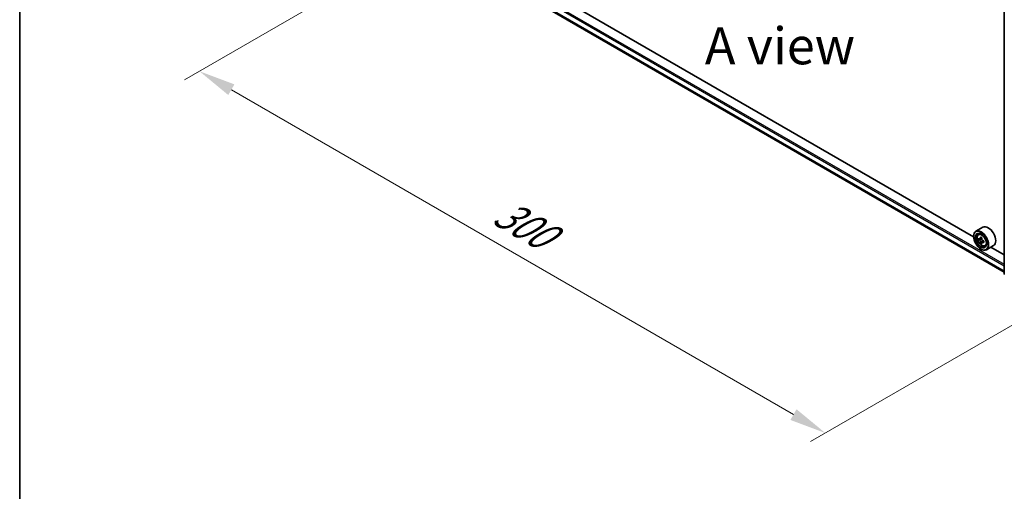
# Model space of a CAD drawing. Units: millimetres. Extents: x 0 to 8076, y 0 to 1405.
# Drawn here: x 0 to 167, y 437 to 516 of the extents above; entities that cross this region are included whole.
import ezdxf

# ---------------------------------------------------------------- set-up
doc = ezdxf.new("R2010")
doc.units = ezdxf.units.MM
doc.header["$LTSCALE"] = 2.5
doc.layers.get('Defpoints').update_dxf_attribs({"lineweight": 25})
for name, color, linetype, lineweight in [('Border (ISO)', 7, 'Continuous', 35), ('Dimension (ISO)', 7, 'Continuous', 18), ('Symbol (ISO)', 7, 'Continuous', 18), ('Visible (ISO)', 7, 'Continuous', 35), ('Visible Narrow (ISO)', 7, 'Continuous', 25)]:
    doc.layers.add(name, color=color, linetype=linetype, lineweight=lineweight)
doc.styles.add('Note Text (TK)', font='MS PGothic.ttf')
doc.dimstyles.new('Default - Method 1b (TK)', dxfattribs={"dimscale": 2.5, "dimtxt": 2.5, "dimasz": 2.5, "dimexe": 1, "dimexo": 1.5, "dimgap": 1, "dimtad": 1, "dimrnd": 1e-08, "dimdsep": 46, "dimtxsty": 'Note Text (TK)', "dimcen": 0.09, "dimdle": 5, "dimclrd": 100, "dimclre": 100, "dimclrt": 7, "dimadec": 1, "dimazin": 1, "dimtfac": 1, "dimtmove": 0, "dimatfit": 3, "dimfxl": 0, "dimtolj": 1, "dimlwd": -1, "dimlwe": -1, "dimarcsym": 0})

# ---------------------------------------------------------------- blocks, each defined once
blk = doc.blocks.new('図面枠 tk図枠')
at = {"layer": 'Border (ISO)'}
blk.add_line((14.5, 289), (14.5, 8), dxfattribs=at)
blk = doc.blocks.new('*D24')
at = {"layer": 'Defpoints', "color": 0, "transparency": 16777216}
for p in [(76.41, 534.14), (30.45, 507.61), (182.48, 472.91)]:
    blk.add_point(p, dxfattribs=at)
at = {"layer": 'Dimension (ISO)', "color": 100, "transparency": 16777216}
for p, q in [((72.66, 531.98), (27.95, 506.16)), ((131.1, 449.5), (35.86, 504.48)), ((178.73, 470.74), (134.01, 444.93))]:
    blk.add_line(p, q, dxfattribs=at)
for points in [[(36.38, 505.39), (35.34, 503.58), (30.45, 507.61)], [(131.62, 450.4), (130.58, 448.59), (136.51, 446.37)]]:
    blk.add_solid(points, dxfattribs=at)
at = {"layer": 'Dimension (ISO)', "color": 7, "transparency": 16777216, "insert": (81.03, 484.23), "char_height": 6.25, "attachment_point": 4, "rotation": 330, "style": 'Note Text (TK)'}
blk.add_mtext('\\A1;{\\Q30.000;\\W0.816;\\H0.816x;300}', dxfattribs=at)

msp = doc.modelspace()

# ---------------------------------------------------------------- linework, layer by layer
at = {"layer": 'Visible (ISO)'}
for p, q in [((79.3983, 524.0508), (166.805, 473.5865)), ((161.6195, 479.5561), (84.6624, 523.9874)), ((166.805, 473.3484), (166.805, 524.7553)), ((163.1913, 481.2189), (161.9892, 480.5248)), ((161.6164, 479.66), (161.6164, 479.7008)), ((162.4325, 479.9941), (162.5992, 480.1407)), ((162.6973, 479.2379), (162.4879, 479.1171)), ((163.0383, 479.4208), (162.7394, 479.2483)), ((162.7952, 479.2805), (162.9466, 479.1931)), ((163.3576, 478.8677), (163.0588, 478.6952)), ((163.1146, 478.9022), (163.1146, 478.7274)), ((163.0287, 478.6638), (162.8194, 478.543)), ((162.8538, 477.5167), (162.8892, 477.4963)), ((163.5512, 478.0564), (163.7615, 478.1276)), ((164.9913, 478.1012), (163.7892, 477.4072)), ((166.805, 476.5623), (164.5654, 477.8553))]:
    msp.add_line(p, q, dxfattribs=at)
msp.add_arc((166.955, 473.3484), 0.15, 180, 231.051724, dxfattribs=at)
for major_axis in [(0.875, -1.5155), (-0.675, 1.1691)]:
    msp.add_ellipse((162.8538, 478.9456), major_axis=major_axis, ratio=0.57735027, dxfattribs=at)
for centre, major_axis, start_param, end_param in [((162.8892, 478.966), (0.9, -1.5588), 5.49778714, 10.21017612), ((164.0913, 479.66), (0.9, -1.5588), 0, 3.14159265), ((162.8892, 478.966), (0.65, -1.1258), 2.37524496, 7.049533), ((165.0184, 480.7056), (-1.7911, -3.1022), 5.45415406, 5.54142023), ((165.4604, 480.5781), (-3.6329, 0), 0.61249873, 0.67680009), ((165.4604, 480.3229), (3.6329, 0), 3.75409138, 3.81839274), ((165.3499, 480.5143), (-1.8164, -3.1462), 5.32488771, 5.38918907), ((165.4604, 480.9608), (-3.5821, 0), 0.74176508, 0.82903125), ((162.9466, 478.9992), (0.1187, -0.2057), 1.79506236, 2.35619449), ((165.5709, 480.3867), (1.8164, 3.1462), 2.18329505, 2.24759641), ((162.9466, 478.9992), (0.1187, -0.2057), 0.78539816, 1.3465303), ((165.4604, 480.5781), (-3.6329, 0), 0.89399624, 0.9582976), ((165.9023, 480.1953), (1.7911, 3.1022), 2.3125614, 2.39982758), ((165.3499, 480.5143), (-1.8164, -3.1462), 5.60638522, 5.67068658), ((165.4604, 479.9402), (3.5821, 0), 3.88335773, 3.9706239), ((165.5709, 480.3867), (1.8164, 3.1462), 2.46479257, 2.52909393), ((165.4604, 480.3229), (3.6329, 0), 4.03558889, 4.09989025)]:
    msp.add_ellipse(centre, major_axis=major_axis, ratio=0.57735027, start_param=start_param, end_param=end_param, dxfattribs=at)
for points, knots in [([(162.4325, 479.9941), (162.3788, 479.947), (162.3361, 479.8868), (162.2706, 479.7417), (162.2506, 479.6548), (162.2366, 479.4619), (162.2446, 479.3549), (162.2882, 479.1354), (162.3239, 479.023), (162.4186, 478.8041), (162.4775, 478.6978), (162.6127, 478.5008), (162.689, 478.4102), (162.8528, 478.2532), (162.9403, 478.1869), (163.1192, 478.0866), (163.2109, 478.0526), (163.3865, 478.0251), (163.471, 478.0299), (163.5492, 478.0557), (163.5502, 478.0561), (163.5512, 478.0564)], [2.47113777, 2.47113777, 2.47113777, 2.47113777, 2.74963398, 2.74963398, 3.06145281, 3.06145281, 3.39508775, 3.39508775, 3.7294293, 3.7294293, 4.06151173, 4.06151173, 4.39336629, 4.39336629, 4.72719714, 4.72719714, 5.06192126, 5.06192126, 5.37861809, 5.37861809, 5.38284387, 5.38284387, 5.38284387, 5.38284387]), ([(162.6283, 479.2644), (162.647, 479.251), (162.6675, 479.2417), (162.7062, 479.236), (162.7245, 479.2397), (162.7544, 479.2569), (162.768, 479.2717), (162.7877, 479.3111), (162.7939, 479.3358), (162.7962, 479.3614)], [-0.2880009693, -0.2880009693, -0.2880009693, -0.2880009693, -0.2700640264, -0.2700640264, -0.2521270835, -0.2521270835, -0.2341901406, -0.2341901406, -0.2162531977, -0.2162531977, -0.2162531977, -0.2162531977]), ([(162.7962, 478.7184), (162.7939, 478.7413), (162.7877, 478.7686), (162.768, 478.8247), (162.7544, 478.8537), (162.7245, 478.9054), (162.7062, 478.9317), (162.6675, 478.9769), (162.647, 478.9958), (162.6283, 479.0093)], [0, 0, 0, 0, 0.0179369429, 0.0179369429, 0.0358738858, 0.0358738858, 0.0538108287, 0.0538108287, 0.0717477716, 0.0717477716, 0.0717477716, 0.0717477716]), ([(163.0172, 479.2338), (163.0149, 479.2082), (163.0171, 479.1787), (163.0316, 479.1195), (163.0438, 479.0898), (163.0737, 479.038), (163.0933, 479.0125), (163.1373, 478.9704), (163.1618, 478.9537), (163.1851, 478.9429)], [-0.2880009693, -0.2880009693, -0.2880009693, -0.2880009693, -0.2700640264, -0.2700640264, -0.2521270835, -0.2521270835, -0.2341901406, -0.2341901406, -0.2162531977, -0.2162531977, -0.2162531977, -0.2162531977]), ([(163.1851, 478.6878), (163.1618, 478.6986), (163.1373, 478.7056), (163.0933, 478.7082), (163.0737, 478.7038), (163.0438, 478.6865), (163.0316, 478.6725), (163.0171, 478.6361), (163.0149, 478.6138), (163.0172, 478.5908)], [0, 0, 0, 0, 0.0179369429, 0.0179369429, 0.0358738858, 0.0358738858, 0.0538108287, 0.0538108287, 0.0717477716, 0.0717477716, 0.0717477716, 0.0717477716])]:
    msp.add_open_spline(points, degree=3, knots=knots, dxfattribs=at)
at = {"layer": 'Visible Narrow (ISO)'}
for p, q in [((78.5313, 525.6492), (166.805, 474.6843)), ((78.6374, 525.8329), (166.805, 474.9293)), ((78.5313, 524.7806), (166.805, 473.8158)), ((78.5477, 524.7378), (166.805, 473.7824)), ((79.394, 524.0537), (166.805, 473.587)), ((162.6283, 479.0093), (162.9466, 479.1931)), ((162.7962, 479.3614), (162.981, 479.4681)), ((163.1146, 478.9022), (162.7962, 478.7184)), ((163.3699, 478.7945), (163.1851, 478.6878))]:
    msp.add_line(p, q, dxfattribs=at)
msp.add_ellipse((163.0001, 479.03), major_axis=(0.5283, -0.915), ratio=0.57735027, dxfattribs=at)
for centre, major_axis, start_param, end_param in [((163.0564, 479.0626), (-0.5631, 0.9753), 5.85940152, 6.39812858), ((163.0564, 479.0626), (0.5631, -0.9753), 6.16824203, 6.70696909), ((166.955, 473.3484), (-0.15, 0), 0, 0.78539816)]:
    msp.add_ellipse(centre, major_axis=major_axis, ratio=0.57735027, start_param=start_param, end_param=end_param, dxfattribs=at)

# ---------------------------------------------------------------- block references
at = {"xscale": 2.5, "yscale": 2.5, "zscale": 2.5}
msp.add_blockref('図面枠 tk図枠', (-36.25, -20), dxfattribs=at)

# ---------------------------------------------------------------- texts
at = {"layer": 'Symbol (ISO)', "color": 7, "insert": (128.8101, 511.9059), "char_height": 6.25, "attachment_point": 5, "line_spacing_factor": 1.5, "style": 'Note Text (TK)'}
msp.add_mtext('\\fＭＳ Ｐゴシック|b0|i0;A view', dxfattribs=at)

# ---------------------------------------------------------------- dimensions: what is measured, and where the dimension line sits
at = {"layer": 'Dimension (ISO)', "color": 100, "true_color": 0x00ff3f}
dim = msp.add_linear_dim(base=(30.4481, 507.6081), p1=(182.476, 472.907), p2=(76.41, 534.1443), angle=330, text='{\\Q30.000;\\W0.816;\\H0.816x;<>}', dimstyle='Default - Method 1b (TK)', override={"dimgap": 1, "dimdec": 2, "dimlfac": 2.44949, "dimtol": 0, "dimlim": 0, "dimtp": 0, "dimtm": 0, "dimtdec": 2, "dimtofl": 0, "dimatfit": 1}, dxfattribs=at)
dim.commit()
dim.dimension.update_dxf_attribs({"geometry": '*D24', "text_midpoint": (83.4811, 476.9895), "dimtype": 160})

doc.saveas('drawing.dxf')
